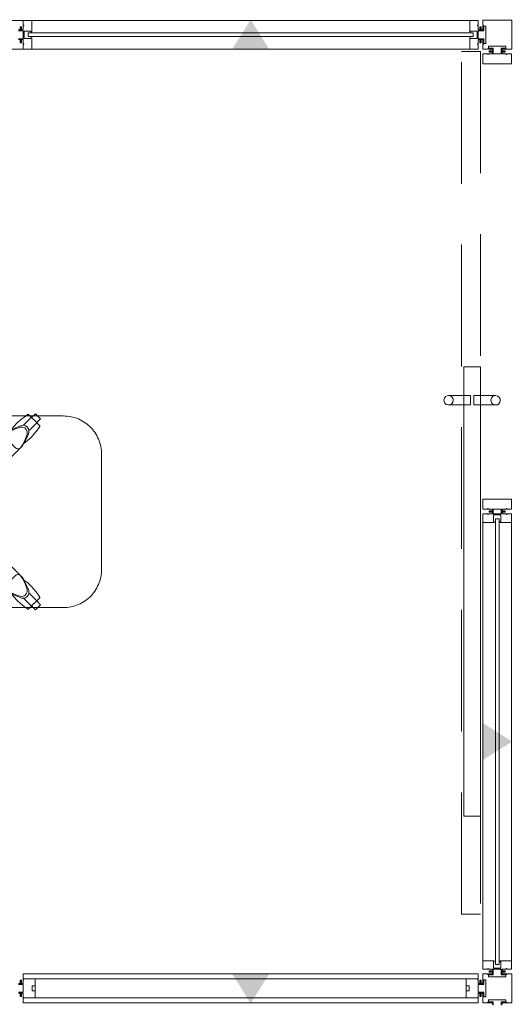
# Model space of a CAD drawing. Units: inches. Extents: x -42 to 208, y 0 to 635.
# Drawn here: x 156 to 208, y 223 to 326 of the extents above; entities that cross this region are included whole.
import ezdxf

# ---------------------------------------------------------------- set-up
doc = ezdxf.new("R2010")
doc.units = ezdxf.units.IN
doc.header["$MEASUREMENT"] = 0
doc.linetypes.add('Dashed', pattern=[19.05, 12.7, -6.35])
doc.layers.add('A-FURN FULL HEIGHT WALLS', color=7, linetype='Continuous')
doc.layers.add('CET Default', color=7, linetype='Continuous')

# ---------------------------------------------------------------- blocks, each defined once
blk = doc.blocks.new('*C25')
at = {"layer": 'A-FURN FULL HEIGHT WALLS', "linetype": 'Continuous', "lineweight": 18}
for points in [[(11.12, 2.81), (11.12, 5.08), (11.15, 4.89), (11.25, 4.74), (11.41, 4.63), (11.59, 4.59), (11.78, 4.62), (11.94, 4.71), (12.05, 4.86), (12.1, 5.04), (12.08, 5.23), (11.99, 5.39), (11.84, 5.51), (11.66, 5.57), (11.47, 5.55), (11.31, 5.47), (11.18, 5.32), (11.12, 5.15), (11.12, 5.08)], [(12.1, 2.81), (12.1, 5.08)], [(12.1, 2.81), (11.12, 2.81)], [(12.1, 2.44), (11.12, 2.44)], [(11.12, 0.17), (11.12, 2.44)], [(12.1, 0.17), (12.1, 2.44)]]:
    blk.add_lwpolyline(points, dxfattribs=at)
at = {"layer": 'A-FURN FULL HEIGHT WALLS', "linetype": 'Dashed', "lineweight": 18}
blk.add_lwpolyline([(48, 1.75), (-42, 1.75), (-42, 3.75), (48, 3.75), (48, 1.75)], close=True, dxfattribs=at)
at = {"layer": 'A-FURN FULL HEIGHT WALLS', "linetype": 'Continuous', "lineweight": 18}
for points in [[(15.11, 1.75), (15.11, 3.5), (-31.77, 3.5), (-31.77, 1.75), (15.11, 1.75)], [(1.28, -1.5), (1.28, 1.5), (0.25, 1.5), (0.25, 1), (0.31, 1), (0.31, 0.94), (0.25, 0.94), (0.25, 0.51), (0.07, 0.51), (0.07, 0.84), (0, 0.84), (0, 0.41), (0.25, 0.41), (0.25, -0.41), (0, -0.41), (0, -0.84), (0.07, -0.84), (0.07, -0.51), (0.25, -0.51), (0.25, -0.94), (0.31, -0.94), (0.31, -1), (0.25, -1), (0.25, -1.5), (1.28, -1.5)], [(46.72, 1.5), (46.72, -1.5), (47.75, -1.5), (47.75, -1), (47.69, -1), (47.69, -0.94), (47.75, -0.94), (47.75, -0.51), (47.93, -0.51), (47.93, -0.84), (48, -0.84), (48, -0.41), (47.75, -0.41), (47.75, 0.41), (48, 0.41), (48, 0.84), (47.93, 0.84), (47.93, 0.51), (47.75, 0.51), (47.75, 0.94), (47.69, 0.94), (47.69, 1), (47.75, 1), (47.75, 1.5), (46.72, 1.5)], [(11.12, 0.17), (11.15, -0.01), (11.25, -0.17), (11.41, -0.27), (11.59, -0.32), (11.78, -0.29), (11.94, -0.19), (12.05, -0.04), (12.1, 0.14), (12.08, 0.33), (11.99, 0.49), (11.84, 0.61), (11.66, 0.66), (11.47, 0.65), (11.31, 0.56), (11.18, 0.42), (11.12, 0.24), (11.12, 0.17)]]:
    blk.add_lwpolyline(points, close=True, dxfattribs=at)
blk = doc.blocks.new('*C81')
at = {"layer": 'CET Default', "linetype": 'Continuous', "lineweight": 0}
for points in [[(-26, 10), (-26.2, 9.99), (-26.4, 9.98), (-26.61, 9.95), (-26.81, 9.92), (-27, 9.87), (-27.2, 9.82), (-27.39, 9.75), (-27.58, 9.68), (-27.76, 9.59), (-27.94, 9.5), (-28.12, 9.39), (-28.29, 9.28), (-28.45, 9.16), (-28.61, 9.04), (-28.76, 8.9), (-28.9, 8.76), (-29.04, 8.61), (-29.16, 8.45), (-29.28, 8.29), (-29.39, 8.12), (-29.5, 7.94), (-29.59, 7.76), (-29.68, 7.58), (-29.75, 7.39), (-29.82, 7.2), (-29.87, 7), (-29.92, 6.81), (-29.95, 6.61), (-29.98, 6.4), (-29.99, 6.2), (-30, 6), (-30, -6), (-29.99, -6.2), (-29.98, -6.4), (-29.95, -6.61), (-29.92, -6.81), (-29.87, -7), (-29.82, -7.2), (-29.75, -7.39), (-29.68, -7.58), (-29.59, -7.76), (-29.5, -7.94), (-29.39, -8.12), (-29.28, -8.29), (-29.16, -8.45), (-29.04, -8.61), (-28.9, -8.76), (-28.76, -8.9), (-28.61, -9.04), (-28.45, -9.16), (-28.29, -9.28), (-28.12, -9.39), (-27.94, -9.5), (-27.76, -9.59), (-27.58, -9.68), (-27.39, -9.75), (-27.2, -9.82), (-27, -9.87), (-26.81, -9.92), (-26.61, -9.95), (-26.4, -9.98), (-26.2, -9.99), (-26, -10), (26, -10)], [(26, 10), (-26, 10)], [(-20.55, 8.7), (-20.82, 8.88), (-21.11, 9.04), (-21.4, 9.18), (-21.7, 9.3), (-22.01, 9.41), (-22.23, 9.43), (-22.45, 9.38), (-22.64, 9.25), (-22.77, 9.06), (-22.83, 8.84), (-22.8, 8.61), (-22.7, 8.31), (-22.57, 8.01), (-22.43, 7.71), (-22.27, 7.43), (-22.09, 7.16), (-22.08, 7.14), (-22.06, 7.11), (-22.05, 7.1), (-22.03, 7.08), (-22.01, 7.06)], [(22.36, 10.15), (22.35, 10.16), (22.34, 10.16), (22.33, 10.17), (22.31, 10.16), (22.3, 10.16), (21.9, 9.88), (21.52, 9.58), (21.16, 9.24), (20.83, 8.88), (20.52, 8.5)], [(22.64, 9.82), (21.84, 9.02)], [(22.64, 9.88), (22.36, 10.15)], [(22.41, 8.45), (23.21, 9.25)], [(22.64, 9.82), (22.65, 9.83), (22.65, 9.84), (22.65, 9.85), (22.65, 9.87), (22.64, 9.88)], [(23.22, 9.3), (23.63, 9.7), (23.1, 10.23), (22.69, 9.83)], [(23.22, 9.3), (22.69, 9.83)], [(23.27, 9.25), (23.26, 9.25), (23.25, 9.26), (23.23, 9.26), (23.22, 9.25), (23.21, 9.25)], [(23.55, 8.97), (23.27, 9.25)], [(30, 6), (29.99, 6.2), (29.98, 6.4), (29.95, 6.61), (29.92, 6.81), (29.87, 7), (29.82, 7.2), (29.75, 7.39), (29.68, 7.58), (29.59, 7.76), (29.5, 7.94), (29.39, 8.12), (29.28, 8.29), (29.16, 8.45), (29.04, 8.61), (28.9, 8.76), (28.76, 8.9), (28.61, 9.04), (28.45, 9.16), (28.29, 9.28), (28.12, 9.39), (27.94, 9.5), (27.76, 9.59), (27.58, 9.68), (27.39, 9.75), (27.2, 9.82), (27, 9.87), (26.81, 9.92), (26.61, 9.95), (26.4, 9.98), (26.2, 9.99), (26, 10)], [(-21.5, 8.82), (-21.74, 8.83), (-21.97, 8.75), (-22.14, 8.58), (-22.23, 8.35), (-22.22, 8.11)], [(-20.1, 8.17), (-20.36, 8.33), (-20.64, 8.48), (-20.92, 8.61), (-21.21, 8.73), (-21.5, 8.82)], [(-20.45, 8.62), (-20.47, 8.63), (-20.49, 8.65), (-20.51, 8.67), (-20.53, 8.69), (-20.55, 8.7)], [(-20.05, 8.13), (-20.46, 8.62)], [(21.65, 9), (21.35, 8.89), (21.05, 8.77), (20.76, 8.63), (20.48, 8.47), (20.21, 8.3), (20.18, 8.27), (20.15, 8.25), (20.12, 8.22), (20.1, 8.19), (20.08, 8.15)], [(21.5, 8.82), (21.21, 8.73), (20.92, 8.61), (20.64, 8.48), (20.36, 8.33), (20.1, 8.17)], [(22.22, 8.11), (22.23, 8.35), (22.14, 8.58), (21.97, 8.75), (21.74, 8.83), (21.5, 8.82)], [(22.39, 8.26), (22.41, 8.47), (22.36, 8.67), (22.24, 8.85), (22.07, 8.97), (21.86, 9.02), (21.65, 9)], [(21.69, 6.82), (21.86, 7.09), (22.02, 7.37), (22.16, 7.66), (22.29, 7.96), (22.39, 8.26)], [(21.89, 7.13), (22.27, 7.43), (22.63, 7.76), (22.97, 8.12), (23.27, 8.5), (23.55, 8.91), (23.56, 8.92), (23.56, 8.93), (23.56, 8.95), (23.55, 8.96), (23.55, 8.97)], [(-22.22, 8.11), (-22.12, 7.81), (-22.01, 7.53), (-21.88, 7.24), (-21.73, 6.97), (-21.56, 6.71)], [(-15.02, 3.1), (-20.05, 8.12)], [(15.02, 3.1), (20.05, 8.12)], [(20.1, 8.17), (20.01, 8.08), (19.96, 7.97), (19.95, 7.85), (19.98, 7.73), (20.05, 7.63)], [(20.05, 7.63), (21.02, 6.66)], [(21.56, 6.71), (21.73, 6.97), (21.88, 7.24), (22.01, 7.53), (22.12, 7.81), (22.22, 8.11)], [(-22.01, 7.06), (-21.52, 6.66)], [(-16.49, 1.63), (-21.52, 6.66)], [(-15.58, 6.74), (-16.08, 6.71), (-16.58, 6.63), (-17.07, 6.49), (-17.54, 6.3), (-17.98, 6.06)], [(-15.58, 6.74), (-15.58, 5.61)], [(-15.58, 6.61), (-15.53, 6.61)], [(-15.53, 6.75), (15.53, 6.75)], [(-15.53, 6.75), (-15.53, 5.62)], [(15.53, 6.75), (15.53, 5.62)], [(15.58, 6.61), (15.53, 6.61)], [(15.58, 6.74), (15.58, 5.61)], [(17.98, 6.06), (17.54, 6.3), (17.07, 6.49), (16.58, 6.63), (16.08, 6.71), (15.58, 6.74)], [(21.52, 6.66), (16.49, 1.63)], [(21.02, 6.66), (21.12, 6.59), (21.24, 6.56), (21.37, 6.57), (21.48, 6.62), (21.56, 6.71)], [(21.55, 6.69), (21.58, 6.71), (21.61, 6.73), (21.64, 6.76), (21.67, 6.79), (21.69, 6.82)], [(-15.58, 5.61), (-15.9, 5.6), (-16.23, 5.55), (-16.55, 5.47), (-16.86, 5.37), (-17.15, 5.23)], [(-15.57, 5.47), (-15.88, 5.46), (-16.18, 5.41), (-16.48, 5.34), (-16.77, 5.25), (-17.05, 5.12)], [(-15.53, 5.74), (-15.58, 5.74)], [(15.57, 5.47), (-15.57, 5.47)], [(-15.53, 5.62), (15.53, 5.62)], [(-14.28, 5.62), (-14.28, 5.47)], [(-12.78, 5.47), (-12.78, 5.62)], [(12.78, 5.62), (12.78, 5.47)], [(14.28, 5.47), (14.28, 5.62)], [(15.58, 5.74), (15.53, 5.74)], [(17.05, 5.12), (16.77, 5.25), (16.48, 5.34), (16.18, 5.41), (15.88, 5.46), (15.57, 5.47)], [(17.15, 5.23), (16.86, 5.37), (16.55, 5.47), (16.23, 5.55), (15.9, 5.6), (15.58, 5.61)], [(26, -10), (26.2, -9.99), (26.4, -9.98), (26.61, -9.95), (26.81, -9.92), (27, -9.87), (27.2, -9.82), (27.39, -9.75), (27.58, -9.68), (27.76, -9.59), (27.94, -9.5), (28.12, -9.39), (28.29, -9.28), (28.45, -9.16), (28.61, -9.04), (28.76, -8.9), (28.9, -8.76), (29.04, -8.61), (29.16, -8.45), (29.28, -8.29), (29.39, -8.12), (29.5, -7.94), (29.59, -7.76), (29.68, -7.58), (29.75, -7.39), (29.82, -7.2), (29.87, -7), (29.92, -6.81), (29.95, -6.61), (29.98, -6.4), (29.99, -6.2), (30, -6), (30, 6)], [(-19.45, 4.59), (-19.69, 4.14), (-19.89, 3.67), (-20.03, 3.18), (-20.11, 2.68), (-20.14, 2.18)], [(20.14, 2.18), (20.11, 2.68), (20.03, 3.18), (19.89, 3.67), (19.69, 4.14), (19.45, 4.59)], [(-18.63, 3.76), (-18.76, 3.46), (-18.87, 3.15), (-18.95, 2.83), (-19, 2.51), (-19.01, 2.18)], [(-18.52, 3.66), (-18.65, 3.38), (-18.75, 3.08), (-18.83, 2.78), (-18.87, 2.47), (-18.88, 2.16)], [(-16.52, 3.84), (-16.72, 3.86), (-16.92, 3.81), (-17.09, 3.69), (-17.2, 3.52), (-17.25, 3.33), (-17.23, 3.12), (-17.13, 2.82), (-17.01, 2.52), (-16.87, 2.23), (-16.71, 1.95), (-16.54, 1.68)], [(-15.08, 3.14), (-15.35, 3.32), (-15.63, 3.47), (-15.92, 3.61), (-16.21, 3.73), (-16.52, 3.84)], [(-15.02, 2.59), (-14.95, 2.7), (-14.92, 2.82), (-14.93, 2.94), (-14.99, 3.06), (-15.08, 3.14)], [(16.52, 3.84), (16.21, 3.73), (15.92, 3.61), (15.63, 3.47), (15.35, 3.32), (15.08, 3.14), (14.99, 3.06), (14.93, 2.94), (14.92, 2.82), (14.95, 2.7), (15.02, 2.59)], [(16.54, 1.68), (16.71, 1.95), (16.87, 2.23), (17.01, 2.52), (17.13, 2.82), (17.23, 3.12), (17.25, 3.33), (17.2, 3.52), (17.09, 3.69), (16.92, 3.81), (16.72, 3.86), (16.52, 3.84)], [(18.88, 2.16), (18.87, 2.47), (18.83, 2.78), (18.75, 3.08), (18.65, 3.38), (18.52, 3.66)], [(19.01, 2.18), (19, 2.51), (18.95, 2.83), (18.87, 3.15), (18.76, 3.46), (18.63, 3.76)], [(-19.01, 2.18), (-20.14, 2.18)], [(-20.13, 2.12), (-20.13, -2.12)], [(-19, 2.12), (-20.13, 2.12)], [(-20.02, 2.18), (-20.02, 2.12)], [(-19.14, 2.18), (-19.14, 2.12)], [(-19, 2.12), (-19, -2.12)], [(-18.88, 2.16), (-18.88, -2.16)], [(-15.99, 1.62), (-15.02, 2.59)], [(15.99, 1.62), (15.02, 2.59)], [(18.88, -2.16), (18.88, 2.16)], [(19, -2.12), (19, 2.12)], [(20.13, 2.12), (19, 2.12)], [(19.01, 2.18), (20.14, 2.18)], [(19.14, 2.12), (19.14, 2.18)], [(20.02, 2.12), (20.02, 2.18)], [(20.13, -2.12), (20.13, 2.12)], [(-16.54, 1.68), (-16.45, 1.59), (-16.34, 1.54), (-16.21, 1.52), (-16.09, 1.55), (-15.99, 1.62)], [(15.99, 1.62), (16.09, 1.55), (16.21, 1.52), (16.34, 1.54), (16.45, 1.59), (16.54, 1.68)], [(-19, 0.75), (-18.88, 0.75)], [(19, 0.75), (18.88, 0.75)], [(-19, -0.75), (-18.88, -0.75)], [(19, -0.75), (18.88, -0.75)], [(-21.52, -6.66), (-16.49, -1.63)], [(-15.99, -1.62), (-16.09, -1.55), (-16.21, -1.52), (-16.34, -1.54), (-16.45, -1.59), (-16.54, -1.68), (-16.71, -1.95), (-16.87, -2.23), (-17.01, -2.52), (-17.13, -2.82), (-17.23, -3.12), (-17.25, -3.33), (-17.2, -3.52), (-17.09, -3.69), (-16.92, -3.81), (-16.72, -3.86), (-16.52, -3.84)], [(-15.99, -1.62), (-15.02, -2.59)], [(15.99, -1.62), (15.02, -2.59)], [(16.54, -1.68), (16.45, -1.59), (16.34, -1.54), (16.21, -1.52), (16.09, -1.55), (15.99, -1.62)], [(16.49, -1.63), (21.52, -6.66)], [(16.52, -3.84), (16.72, -3.86), (16.92, -3.81), (17.09, -3.69), (17.2, -3.52), (17.25, -3.33), (17.23, -3.12), (17.13, -2.82), (17.01, -2.52), (16.87, -2.23), (16.71, -1.95), (16.54, -1.68)], [(-19.01, -2.18), (-20.14, -2.18)], [(-20.14, -2.18), (-20.11, -2.68), (-20.03, -3.18), (-19.89, -3.67), (-19.69, -4.14), (-19.45, -4.59)], [(-19, -2.12), (-20.13, -2.12)], [(-20.02, -2.18), (-20.02, -2.12)], [(-19.14, -2.12), (-19.14, -2.18)], [(-19.01, -2.18), (-19, -2.51), (-18.95, -2.83), (-18.87, -3.15), (-18.76, -3.46), (-18.63, -3.76)], [(-18.88, -2.16), (-18.87, -2.47), (-18.83, -2.78), (-18.75, -3.08), (-18.65, -3.38), (-18.52, -3.66)], [(-15.08, -3.14), (-14.99, -3.06), (-14.93, -2.94), (-14.92, -2.82), (-14.95, -2.7), (-15.02, -2.59)], [(15.02, -2.59), (14.95, -2.7), (14.92, -2.82), (14.93, -2.94), (14.99, -3.06), (15.08, -3.14), (15.35, -3.32), (15.63, -3.47), (15.92, -3.61), (16.21, -3.73), (16.52, -3.84)], [(18.52, -3.66), (18.65, -3.38), (18.75, -3.08), (18.83, -2.78), (18.87, -2.47), (18.88, -2.16)], [(18.63, -3.76), (18.76, -3.46), (18.87, -3.15), (18.95, -2.83), (19, -2.51), (19.01, -2.18)], [(19, -2.12), (20.13, -2.12)], [(19.01, -2.18), (20.14, -2.18)], [(19.14, -2.18), (19.14, -2.12)], [(19.45, -4.59), (19.69, -4.14), (19.89, -3.67), (20.03, -3.18), (20.11, -2.68), (20.14, -2.18)], [(20.02, -2.18), (20.02, -2.12)], [(-15.02, -3.1), (-20.05, -8.12)], [(-16.52, -3.84), (-16.21, -3.73), (-15.92, -3.61), (-15.63, -3.47), (-15.35, -3.32), (-15.08, -3.14)], [(15.02, -3.1), (20.05, -8.12)], [(-17.05, -5.12), (-16.77, -5.25), (-16.48, -5.34), (-16.18, -5.41), (-15.88, -5.46), (-15.57, -5.47)], [(15.57, -5.47), (15.88, -5.46), (16.18, -5.41), (16.48, -5.34), (16.77, -5.25), (17.05, -5.12)], [(-17.98, -6.06), (-17.54, -6.3), (-17.07, -6.49), (-16.58, -6.63), (-16.08, -6.71), (-15.58, -6.74)], [(-17.15, -5.23), (-16.86, -5.37), (-16.55, -5.47), (-16.23, -5.55), (-15.9, -5.6), (-15.58, -5.61)], [(-15.58, -6.74), (-15.58, -5.61)], [(-15.58, -5.74), (-15.53, -5.74)], [(-15.57, -5.47), (15.57, -5.47)], [(15.53, -5.62), (-15.53, -5.62)], [(-15.53, -6.75), (-15.53, -5.62)], [(-14.28, -5.47), (-14.28, -5.62)], [(-12.78, -5.62), (-12.78, -5.47)], [(12.78, -5.47), (12.78, -5.62)], [(14.28, -5.62), (14.28, -5.47)], [(15.53, -6.75), (15.53, -5.62)], [(15.53, -5.74), (15.58, -5.74)], [(15.58, -5.61), (15.9, -5.6), (16.23, -5.55), (16.55, -5.47), (16.86, -5.37), (17.15, -5.23)], [(15.58, -6.74), (15.58, -5.61)], [(15.58, -6.74), (16.08, -6.71), (16.58, -6.63), (17.07, -6.49), (17.54, -6.3), (17.98, -6.06)], [(-22.09, -7.16), (-22.27, -7.43), (-22.43, -7.71), (-22.57, -8.01), (-22.7, -8.31), (-22.8, -8.61)], [(-21.56, -6.71), (-21.73, -6.97), (-21.88, -7.24), (-22.01, -7.53), (-22.12, -7.81), (-22.22, -8.11), (-22.23, -8.35), (-22.14, -8.58), (-21.97, -8.75), (-21.74, -8.83), (-21.5, -8.82), (-21.21, -8.73), (-20.92, -8.61), (-20.64, -8.48), (-20.36, -8.33), (-20.1, -8.17)], [(-22.01, -7.06), (-22.03, -7.08), (-22.05, -7.1), (-22.06, -7.12), (-22.08, -7.14), (-22.09, -7.16)], [(-22.01, -7.06), (-21.52, -6.66)], [(-15.58, -6.61), (-15.53, -6.61)], [(15.53, -6.75), (-15.53, -6.75)], [(15.58, -6.61), (15.53, -6.61)], [(21.02, -6.66), (20.05, -7.63)], [(21.56, -6.71), (21.48, -6.62), (21.37, -6.57), (21.24, -6.56), (21.12, -6.59), (21.02, -6.66)], [(22.39, -8.26), (22.29, -7.95), (22.17, -7.66), (22.03, -7.37), (21.87, -7.09), (21.69, -6.82), (21.67, -6.79), (21.64, -6.76), (21.61, -6.73), (21.58, -6.71), (21.55, -6.69)], [(22.22, -8.11), (22.12, -7.81), (22.01, -7.53), (21.88, -7.24), (21.73, -6.97), (21.56, -6.71)], [(23.55, -8.97), (23.55, -8.96), (23.56, -8.95), (23.56, -8.93), (23.56, -8.92), (23.55, -8.91), (23.28, -8.51), (22.97, -8.12), (22.64, -7.77), (22.28, -7.43), (21.89, -7.13)], [(-20.05, -8.13), (-20.46, -8.62)], [(20.05, -7.63), (19.98, -7.73), (19.95, -7.85), (19.96, -7.97), (20.01, -8.08), (20.1, -8.17)], [(20.08, -8.15), (20.1, -8.19), (20.12, -8.22), (20.15, -8.25), (20.18, -8.27), (20.21, -8.3)], [(20.1, -8.17), (20.36, -8.33), (20.64, -8.48), (20.92, -8.61), (21.21, -8.73), (21.5, -8.82)], [(21.5, -8.82), (21.74, -8.83), (21.97, -8.75), (22.14, -8.58), (22.23, -8.35), (22.22, -8.11)], [(-22.8, -8.61), (-22.83, -8.84), (-22.77, -9.06), (-22.64, -9.25), (-22.45, -9.38), (-22.23, -9.43), (-22.01, -9.41)], [(-22.01, -9.41), (-21.7, -9.3), (-21.4, -9.18), (-21.11, -9.04), (-20.82, -8.88), (-20.55, -8.7)], [(-20.55, -8.7), (-20.53, -8.69), (-20.51, -8.67), (-20.49, -8.65), (-20.47, -8.64), (-20.46, -8.62)], [(20.21, -8.3), (20.48, -8.47), (20.76, -8.63), (21.05, -8.77), (21.35, -8.89), (21.65, -9)], [(20.52, -8.5), (20.83, -8.88), (21.16, -9.24), (21.52, -9.57), (21.9, -9.88), (22.3, -10.16), (22.31, -10.16), (22.33, -10.17), (22.34, -10.16), (22.35, -10.16), (22.36, -10.15)], [(21.65, -9), (21.86, -9.02), (22.07, -8.97), (22.24, -8.85), (22.36, -8.67), (22.41, -8.47), (22.39, -8.26)], [(21.84, -9.02), (22.64, -9.82)], [(23.21, -9.25), (22.41, -8.45)], [(23.27, -9.25), (23.55, -8.97)], [(22.36, -10.15), (22.64, -9.88)], [(22.64, -9.88), (22.65, -9.87), (22.65, -9.85), (22.65, -9.84), (22.65, -9.83), (22.64, -9.82)], [(22.69, -9.83), (23.1, -10.23), (23.63, -9.7), (23.22, -9.3)], [(22.69, -9.83), (23.22, -9.3)], [(23.21, -9.25), (23.22, -9.25), (23.23, -9.26), (23.25, -9.26), (23.26, -9.25), (23.27, -9.25)]]:
    blk.add_lwpolyline(points, dxfattribs=at)
blk = doc.blocks.new('*C144')
at = {"layer": 'A-FURN FULL HEIGHT WALLS', "linetype": 'Continuous', "lineweight": 0}
blk.add_hatch(color=256, dxfattribs=at).paths.add_polyline_path([(119.78, 1.57), (121.75, -1.57), (123.72, 1.57), (119.78, 1.57)], flags=0)
at = {"layer": 'A-FURN FULL HEIGHT WALLS', "linetype": 'Continuous', "lineweight": 18}
for p, q in [((98, 1.5), (145.5, 1.5)), ((98, 1.5), (145.5, 1.5)), ((98, -1.5), (145.5, -1.5)), ((98, -1.5), (145.5, -1.5))]:
    blk.add_line(p, q, dxfattribs=at)
for points in [[(98, 1), (98, 1.5), (145.5, 1.5), (145.5, 1), (98, 1)], [(98.94, 0.25), (99.25, 0.25), (99.25, 1), (98.06, 1), (98.06, 0.94), (98, 0.94), (98, 0.51), (97.82, 0.51), (97.82, 0.84), (97.75, 0.84), (97.75, 0.41), (98, 0.41), (98, -0.41), (97.75, -0.41), (97.75, -0.84), (97.82, -0.84), (97.82, -0.51), (98, -0.51), (98, -0.94), (98.06, -0.94), (98.06, -1), (99.25, -1), (99.25, -0.25), (98.94, -0.25), (98.94, 0.25)], [(99.25, -1), (144.25, -1), (144.25, 1), (99.25, 1), (99.25, -1)], [(144.56, -0.25), (144.25, -0.25), (144.25, -1), (145.44, -1), (145.44, -0.94), (145.5, -0.94), (145.5, -0.51), (145.68, -0.51), (145.68, -0.84), (145.75, -0.84), (145.75, -0.41), (145.5, -0.41), (145.5, 0.41), (145.75, 0.41), (145.75, 0.84), (145.68, 0.84), (145.68, 0.51), (145.5, 0.51), (145.5, 0.94), (145.44, 0.94), (145.44, 1), (144.25, 1), (144.25, 0.25), (144.56, 0.25), (144.56, -0.25)], [(98, -1), (98, -1.5), (145.5, -1.5), (145.5, -1), (98, -1)]]:
    blk.add_lwpolyline(points, close=True, dxfattribs=at)
for points in [[(97.5, -0.51), (97.68, -0.51), (97.68, -0.84), (97.75, -0.84), (97.75, -0.41), (97.5, -0.41)], [(97.5, 0.41), (97.75, 0.41), (97.75, 0.84), (97.68, 0.84), (97.68, 0.51), (97.5, 0.51)]]:
    blk.add_lwpolyline(points, dxfattribs=at)
blk = doc.blocks.new('*C127')
at = {"layer": 'A-FURN FULL HEIGHT WALLS', "linetype": 'Continuous', "lineweight": 0}
blk.add_hatch(color=256, dxfattribs=at).paths.add_polyline_path([(23.78, 1.57), (25.75, -1.57), (27.72, 1.57), (23.78, 1.57)], flags=0)
at = {"layer": 'A-FURN FULL HEIGHT WALLS', "linetype": 'Continuous', "lineweight": 18}
for p, q in [((2, 1.5), (145.5, 1.5)), ((2, -1.5), (145.5, -1.5))]:
    blk.add_line(p, q, dxfattribs=at)
for points in [[(2, -1.5), (2.88, -1.5), (2.88, -0.31), (2.78, -0.31), (2.78, -0.39), (2.1, -0.39), (2.1, 0.39), (2.78, 0.39), (2.78, 0.31), (2.88, 0.31), (2.88, 1.5), (2, 1.5), (2, 1), (2.06, 1), (2.06, 0.94), (2, 0.94), (2, 0.51), (1.82, 0.51), (1.82, 0.84), (1.75, 0.84), (1.75, 0.41), (2, 0.41), (2, -0.41), (1.75, -0.41), (1.75, -0.84), (1.82, -0.84), (1.82, -0.51), (2, -0.51), (2, -0.94), (2.06, -0.94), (2.06, -1), (2, -1), (2, -1.5)], [(49.5, 1.5), (48.62, 1.5), (48.62, 0.31), (48.72, 0.31), (48.72, 0.39), (49.4, 0.39), (49.4, -0.39), (48.72, -0.39), (48.72, -0.31), (48.62, -0.31), (48.62, -1.5), (49.5, -1.5), (49.5, -1), (49.44, -1), (49.44, -0.94), (49.5, -0.94), (49.5, -0.51), (49.68, -0.51), (49.68, -0.84), (49.75, -0.84), (49.75, -0.41), (49.5, -0.41), (49.5, 0.41), (49.75, 0.41), (49.75, 0.84), (49.68, 0.84), (49.68, 0.51), (49.5, 0.51), (49.5, 0.94), (49.44, 0.94), (49.44, 1), (49.5, 1), (49.5, 1.5)], [(2.5, 0), (2.5, -0.19), (49, -0.19), (49, 0.19), (2.5, 0.19), (2.5, 0)]]:
    blk.add_lwpolyline(points, close=True, dxfattribs=at)
for points in [[(50, 0.51), (49.82, 0.51), (49.82, 0.84), (49.75, 0.84), (49.75, 0.41), (50, 0.41)], [(50, -0.41), (49.75, -0.41), (49.75, -0.84), (49.82, -0.84), (49.82, -0.51), (50, -0.51)]]:
    blk.add_lwpolyline(points, dxfattribs=at)
blk = doc.blocks.new('*C50')
at = {"layer": 'A-FURN FULL HEIGHT WALLS', "linetype": 'Continuous', "lineweight": 0}
blk.add_hatch(color=256, dxfattribs=at).paths.add_polyline_path([(23.78, 1.57), (25.75, -1.57), (27.72, 1.57), (23.78, 1.57)], flags=0)
at = {"layer": 'A-FURN FULL HEIGHT WALLS', "linetype": 'Continuous', "lineweight": 18}
for p, q in [((2, 1.5), (49.5, 1.5)), ((2, -1.5), (49.5, -1.5))]:
    blk.add_line(p, q, dxfattribs=at)
for points in [[(-1.76, -0.41), (-1.41, -0.41), (-1.41, -0.9), (-1.2, -0.9), (-1.2, 0.9), (-1.41, 0.9), (-1.41, 0.41), (-1.76, 0.41)], [(-1.69, 0.51), (-1.51, 0.51), (-1.51, 0.95), (-1.45, 0.95), (-1.45, 1.01), (-1.51, 1.01), (-1.51, 1.51), (-0.51, 1.51), (-0.51, 1.69), (-0.84, 1.69), (-0.84, 1.76), (-0.41, 1.76), (-0.41, 1.41), (-0.9, 1.41), (-0.9, 1.2), (0.9, 1.2), (0.9, 1.41), (0.41, 1.41), (0.41, 1.76), (0.84, 1.76), (0.84, 1.69), (0.51, 1.69), (0.51, 1.51), (1.51, 1.51), (1.51, 1.01), (1.45, 1.01), (1.45, 0.95), (1.51, 0.95), (1.51, 0.51), (1.69, 0.51), (1.69, 0.84), (1.76, 0.84), (1.76, 0.41), (1.41, 0.41), (1.41, 0.9), (1.2, 0.9), (1.2, -0.9), (1.41, -0.9), (1.41, -0.41), (1.76, -0.41), (1.76, -0.84), (1.69, -0.84), (1.69, -0.51), (1.51, -0.51), (1.51, -0.95), (1.45, -0.95), (1.45, -1.01), (1.51, -1.01), (1.51, -1.51), (-1.51, -1.51), (-1.51, -1.51), (-1.51, -1.01), (-1.45, -1.01), (-1.45, -0.95), (-1.51, -0.95), (-1.51, -0.51), (-1.69, -0.51)], [(-1.76, -0.41), (-1.41, -0.41), (-1.41, -0.9), (-1.2, -0.9), (-1.2, 0.9), (-1.41, 0.9), (-1.41, 0.41), (-1.76, 0.41)], [(-1.69, 0.51), (-1.51, 0.51), (-1.51, 0.95), (-1.45, 0.95), (-1.45, 1.01), (-1.51, 1.01), (-1.51, 1.51), (-0.51, 1.51), (-0.51, 1.69), (-0.84, 1.69), (-0.84, 1.76), (-0.41, 1.76), (-0.41, 1.41), (-0.9, 1.41), (-0.9, 1.2), (0.9, 1.2), (0.9, 1.41), (0.41, 1.41), (0.41, 1.76), (0.84, 1.76), (0.84, 1.69), (0.51, 1.69), (0.51, 1.51), (1.51, 1.51), (1.51, 1.01), (1.45, 1.01), (1.45, 0.95), (1.51, 0.95), (1.51, 0.51), (1.69, 0.51), (1.69, 0.84), (1.76, 0.84), (1.76, 0.41), (1.41, 0.41), (1.41, 0.9), (1.2, 0.9), (1.2, -0.9), (1.41, -0.9), (1.41, -0.41), (1.76, -0.41), (1.76, -0.84), (1.69, -0.84), (1.69, -0.51), (1.51, -0.51), (1.51, -0.95), (1.45, -0.95), (1.45, -1.01), (1.51, -1.01), (1.51, -1.51), (-1.51, -1.51), (-1.51, -1.51), (-1.51, -1.01), (-1.45, -1.01), (-1.45, -0.95), (-1.51, -0.95), (-1.51, -0.51), (-1.69, -0.51)]]:
    blk.add_lwpolyline(points, dxfattribs=at)
for points in [[(2, -1.5), (2.88, -1.5), (2.88, -0.31), (2.78, -0.31), (2.78, -0.39), (2.1, -0.39), (2.1, 0.39), (2.78, 0.39), (2.78, 0.31), (2.88, 0.31), (2.88, 1.5), (2, 1.5), (2, 1), (2.06, 1), (2.06, 0.94), (2, 0.94), (2, 0.51), (1.82, 0.51), (1.82, 0.84), (1.75, 0.84), (1.75, 0.41), (2, 0.41), (2, -0.41), (1.75, -0.41), (1.75, -0.84), (1.82, -0.84), (1.82, -0.51), (2, -0.51), (2, -0.94), (2.06, -0.94), (2.06, -1), (2, -1), (2, -1.5)], [(49.5, 1.5), (48.62, 1.5), (48.62, 0.31), (48.72, 0.31), (48.72, 0.39), (49.4, 0.39), (49.4, -0.39), (48.72, -0.39), (48.72, -0.31), (48.62, -0.31), (48.62, -1.5), (49.5, -1.5), (49.5, -1), (49.44, -1), (49.44, -0.94), (49.5, -0.94), (49.5, -0.51), (49.68, -0.51), (49.68, -0.84), (49.75, -0.84), (49.75, -0.41), (49.5, -0.41), (49.5, 0.41), (49.75, 0.41), (49.75, 0.84), (49.68, 0.84), (49.68, 0.51), (49.5, 0.51), (49.5, 0.94), (49.44, 0.94), (49.44, 1), (49.5, 1), (49.5, 1.5)], [(101.01, 1.51), (101.01, -1.51), (97.99, -1.51), (97.99, -1.01), (98.05, -1.01), (98.05, -0.95), (97.99, -0.95), (97.99, -0.51), (97.81, -0.51), (97.81, -0.84), (97.74, -0.84), (97.74, -0.41), (98.09, -0.41), (98.09, -0.9), (98.3, -0.9), (98.3, 0.9), (98.09, 0.9), (98.09, 0.41), (97.74, 0.41), (97.74, 0.84), (97.81, 0.84), (97.81, 0.51), (97.99, 0.51), (97.99, 0.95), (98.05, 0.95), (98.05, 1.01), (97.99, 1.01), (97.99, 1.51), (98.49, 1.51), (98.49, 1.45), (98.55, 1.45), (98.55, 1.51), (98.99, 1.51), (98.99, 1.69), (98.66, 1.69), (98.66, 1.76), (99.09, 1.76), (99.09, 1.41), (98.6, 1.41), (98.6, 1.2), (100.4, 1.2), (100.4, 1.41), (99.91, 1.41), (99.91, 1.76), (100.34, 1.76), (100.34, 1.69), (100.01, 1.69), (100.01, 1.51), (100.45, 1.51), (100.45, 1.45), (100.51, 1.45), (100.51, 1.51), (101.01, 1.51)], [(101.01, 1.51), (101.01, -1.51), (97.99, -1.51), (97.99, -1.01), (98.05, -1.01), (98.05, -0.95), (97.99, -0.95), (97.99, -0.51), (97.81, -0.51), (97.81, -0.84), (97.74, -0.84), (97.74, -0.41), (98.09, -0.41), (98.09, -0.9), (98.3, -0.9), (98.3, 0.9), (98.09, 0.9), (98.09, 0.41), (97.74, 0.41), (97.74, 0.84), (97.81, 0.84), (97.81, 0.51), (97.99, 0.51), (97.99, 0.95), (98.05, 0.95), (98.05, 1.01), (97.99, 1.01), (97.99, 1.51), (98.49, 1.51), (98.49, 1.45), (98.55, 1.45), (98.55, 1.51), (98.99, 1.51), (98.99, 1.69), (98.66, 1.69), (98.66, 1.76), (99.09, 1.76), (99.09, 1.41), (98.6, 1.41), (98.6, 1.2), (100.4, 1.2), (100.4, 1.41), (99.91, 1.41), (99.91, 1.76), (100.34, 1.76), (100.34, 1.69), (100.01, 1.69), (100.01, 1.51), (100.45, 1.51), (100.45, 1.45), (100.51, 1.45), (100.51, 1.51), (101.01, 1.51)], [(2.5, 0), (2.5, -0.19), (49, -0.19), (49, 0.19), (2.5, 0.19), (2.5, 0)]]:
    blk.add_lwpolyline(points, close=True, dxfattribs=at)

msp = doc.modelspace()

# ---------------------------------------------------------------- block references
at = {"layer": 'A-FURN FULL HEIGHT WALLS', "linetype": 'Continuous', "lineweight": 0}
for name, p, rotation in [('*C127', (206.18, 324.61), 180.0000050089563), ('*C50', (206.18, 225.11), 90.00000250447816), ('*C25', (206.18, 274.86), 90.00000250447816), ('*C144', (58.68, 225.11), 3.866036375743517e-06)]:
    msp.add_blockref(name, p, dxfattribs=dict(at, rotation=rotation))
at = {"layer": 'CET Default', "linetype": 'Continuous', "lineweight": 0, "rotation": 1.001791266906166e-05}
msp.add_blockref('*C81', (134.86, 274.84), dxfattribs=at)

doc.saveas('drawing.dxf')
